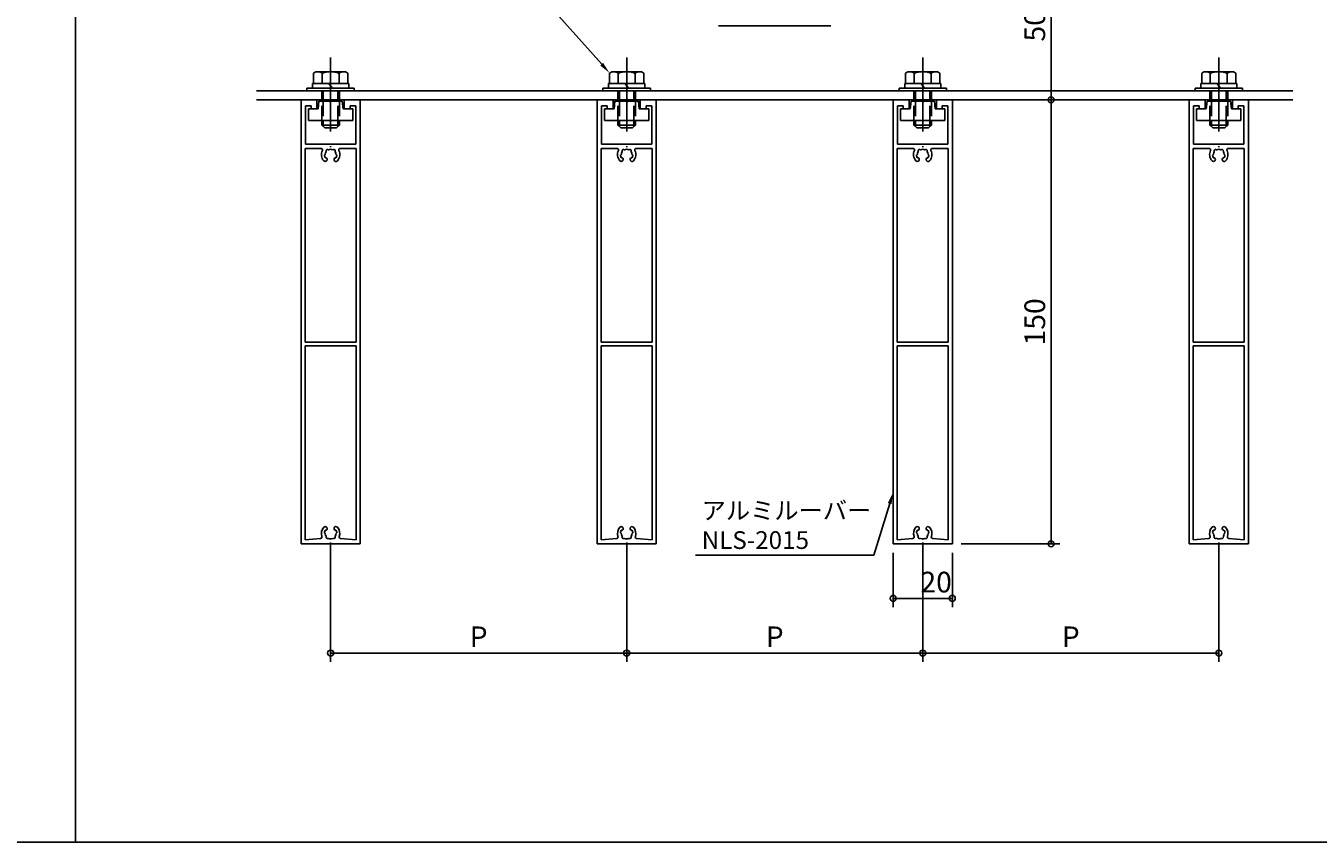
# Model space of a CAD drawing. Extents: x -1842 to -162, y -417 to 177.
# Drawn here: x -1019 to -582, y -417 to -141 of the extents above; entities that cross this region are included whole.
import ezdxf
from ezdxf import colors
from ezdxf.entities.mleader import LeaderData, LeaderLine
from ezdxf.math import Vec2, Vec3

# ---------------------------------------------------------------- set-up
doc = ezdxf.new("R2010")
doc.units = 0
doc.header["$LTSCALE"] = 20
doc.linetypes.add('CENTER', pattern=[2, 1.25, -0.25, 0.25, -0.25])
doc.linetypes.add('HIDDEN', pattern=[0.375, 0.25, -0.125])
doc.layers.get('0').update_dxf_attribs({"linetype": 'CONTINUOUS'})
doc.layers.get('Defpoints').update_dxf_attribs({"color": 180, "linetype": 'CONTINUOUS'})
for name, color, linetype in [('BOLT', 2, 'CONTINUOUS'), ('KANAGU', 1, 'CONTINUOUS'), ('PANEL', 4, 'CONTINUOUS'), ('STRINGER', 7, 'CONTINUOUS'), ('SUNPO', 3, 'CONTINUOUS')]:
    doc.layers.add(name, color=color, linetype=linetype)
doc.styles.add('NIKKO1', font='simplex.shx', dxfattribs={"width": 0.8, "bigfont": 'extfont2.shx'})
doc.dimstyles.new('NIKKO', dxfattribs={"dimtxt": 3.5, "dimasz": 1, "dimexe": 1.5, "dimexo": 1.5, "dimgap": 1, "dimtad": 3, "dimdec": 1, "dimzin": 9, "dimdsep": 46, "dimtxsty": 'NIKKO1', "dimblk": 'ORIGIN', "dimcen": 0, "dimclrd": 256, "dimclre": 256, "dimclrt": 256, "dimadec": 1, "dimazin": 2, "dimtfac": 0.4, "dimtdec": 1, "dimtix": 1, "dimtmove": 2, "dimatfit": 3, "dimldrblk": 'OPEN', "dimfxl": 1, "dimtolj": 2, "dimarcsym": 0})

# ---------------------------------------------------------------- blocks, each defined once
blk = doc.blocks.new('_ORIGIN')
at = {"color": 0, "linetype": 'ByBlock'}
blk.add_line((0, 0), (-1, 0), dxfattribs=at)
blk.add_circle((0, 0), 0.5, dxfattribs=at)
blk = doc.blocks.new('*D43')
at = {"layer": 'Defpoints', "color": 0, "linetype": 'Continuous', "transparency": 16777216}
for p in [(-687.63, -115.9), (-684.29, -165.9), (-672.43, -165.9)]:
    blk.add_point(p, dxfattribs=at)
at = {"layer": 'SUNPO', "linetype": 'Continuous', "lineweight": -2, "transparency": 16777216}
for p, q in [((-684.63, -115.9), (-669.43, -115.9)), ((-672.43, -117.9), (-672.43, -163.9)), ((-681.29, -165.9), (-669.43, -165.9))]:
    blk.add_line(p, q, dxfattribs=at)
at = {"layer": 'SUNPO', "linetype": 'Continuous', "lineweight": -2, "transparency": 16777216, "xscale": 2, "yscale": 2, "zscale": 2}
for p, rotation in [((-672.43, -115.9), 90), ((-672.43, -165.9), 270)]:
    blk.add_blockref('_ORIGIN', p, dxfattribs=dict(at, rotation=rotation))
at = {"layer": 'SUNPO', "linetype": 'Continuous', "transparency": 16777216, "insert": (-677.93, -140.9), "char_height": 7, "attachment_point": 5, "rotation": 90, "style": 'NIKKO1'}
blk.add_mtext('\\A2;50', dxfattribs=at)
blk = doc.blocks.new('_OPEN')
at = {"color": 0, "linetype": 'ByBlock'}
for p, q in [((-1, 0.166667), (0, 0)), ((0, 0), (-1, -0.166667)), ((0, 0), (-1, 0))]:
    blk.add_line(p, q, dxfattribs=at)
blk = doc.blocks.new('*D117')
at = {"layer": 'Defpoints', "color": 0, "linetype": 'Continuous', "transparency": 16777216}
for p in [(-725.78, -315.9), (-705.78, -315.9), (-705.78, -334.33)]:
    blk.add_point(p, dxfattribs=at)
at = {"layer": 'SUNPO', "linetype": 'Continuous', "lineweight": -2, "transparency": 16777216}
for p, q in [((-725.78, -318.9), (-725.78, -337.33)), ((-705.78, -318.9), (-705.78, -337.33)), ((-723.78, -334.33), (-707.78, -334.33))]:
    blk.add_line(p, q, dxfattribs=at)
at = {"layer": 'SUNPO', "linetype": 'Continuous', "lineweight": -2, "transparency": 16777216, "xscale": 2, "yscale": 2, "zscale": 2, "rotation": 180}
blk.add_blockref('_ORIGIN', (-725.78, -334.33), dxfattribs=at)
at = {"layer": 'SUNPO', "linetype": 'Continuous', "lineweight": -2, "transparency": 16777216, "xscale": 2, "yscale": 2, "zscale": 2}
blk.add_blockref('_ORIGIN', (-705.78, -334.33), dxfattribs=at)
at = {"layer": 'SUNPO', "linetype": 'Continuous', "transparency": 16777216, "insert": (-711.25, -328.83), "char_height": 7, "attachment_point": 5, "style": 'NIKKO1'}
blk.add_mtext('\\A2;20', dxfattribs=at)
blk = doc.blocks.new('*D114')
at = {"layer": 'Defpoints', "color": 0, "linetype": 'Continuous', "transparency": 16777216}
for p in [(-915.78, -312.4), (-815.78, -312.4), (-815.78, -352.81)]:
    blk.add_point(p, dxfattribs=at)
at = {"layer": 'SUNPO', "linetype": 'Continuous', "lineweight": -2, "transparency": 16777216}
for p, q in [((-915.78, -315.4), (-915.78, -355.81)), ((-815.78, -315.4), (-815.78, -355.81)), ((-913.78, -352.81), (-817.78, -352.81))]:
    blk.add_line(p, q, dxfattribs=at)
at = {"layer": 'SUNPO', "linetype": 'Continuous', "lineweight": -2, "transparency": 16777216, "xscale": 2, "yscale": 2, "zscale": 2, "rotation": 180}
blk.add_blockref('_ORIGIN', (-915.78, -352.81), dxfattribs=at)
at = {"layer": 'SUNPO', "linetype": 'Continuous', "lineweight": -2, "transparency": 16777216, "xscale": 2, "yscale": 2, "zscale": 2}
blk.add_blockref('_ORIGIN', (-815.78, -352.81), dxfattribs=at)
at = {"layer": 'SUNPO', "linetype": 'Continuous', "transparency": 16777216, "insert": (-865.78, -347.31), "char_height": 7, "attachment_point": 5, "style": 'NIKKO1'}
blk.add_mtext('\\A2;P', dxfattribs=at)
blk = doc.blocks.new('*D115')
at = {"layer": 'Defpoints', "color": 0, "linetype": 'Continuous', "transparency": 16777216}
for p in [(-815.78, -312.4), (-715.78, -312.4), (-715.78, -352.81)]:
    blk.add_point(p, dxfattribs=at)
at = {"layer": 'SUNPO', "linetype": 'Continuous', "lineweight": -2, "transparency": 16777216}
for p, q in [((-815.78, -315.4), (-815.78, -355.81)), ((-715.78, -315.4), (-715.78, -355.81)), ((-813.78, -352.81), (-717.78, -352.81))]:
    blk.add_line(p, q, dxfattribs=at)
at = {"layer": 'SUNPO', "linetype": 'Continuous', "lineweight": -2, "transparency": 16777216, "xscale": 2, "yscale": 2, "zscale": 2, "rotation": 180}
blk.add_blockref('_ORIGIN', (-815.78, -352.81), dxfattribs=at)
at = {"layer": 'SUNPO', "linetype": 'Continuous', "lineweight": -2, "transparency": 16777216, "xscale": 2, "yscale": 2, "zscale": 2}
blk.add_blockref('_ORIGIN', (-715.78, -352.81), dxfattribs=at)
at = {"layer": 'SUNPO', "linetype": 'Continuous', "transparency": 16777216, "insert": (-765.78, -347.31), "char_height": 7, "attachment_point": 5, "style": 'NIKKO1'}
blk.add_mtext('\\A2;P', dxfattribs=at)
blk = doc.blocks.new('*D116')
at = {"layer": 'Defpoints', "color": 0, "linetype": 'Continuous', "transparency": 16777216}
for p in [(-715.78, -312.4), (-615.78, -312.4), (-615.78, -352.81)]:
    blk.add_point(p, dxfattribs=at)
at = {"layer": 'SUNPO', "linetype": 'Continuous', "lineweight": -2, "transparency": 16777216}
for p, q in [((-715.78, -315.4), (-715.78, -355.81)), ((-615.78, -315.4), (-615.78, -355.81)), ((-713.78, -352.81), (-617.78, -352.81))]:
    blk.add_line(p, q, dxfattribs=at)
at = {"layer": 'SUNPO', "linetype": 'Continuous', "lineweight": -2, "transparency": 16777216, "xscale": 2, "yscale": 2, "zscale": 2, "rotation": 180}
blk.add_blockref('_ORIGIN', (-715.78, -352.81), dxfattribs=at)
at = {"layer": 'SUNPO', "linetype": 'Continuous', "lineweight": -2, "transparency": 16777216, "xscale": 2, "yscale": 2, "zscale": 2}
blk.add_blockref('_ORIGIN', (-615.78, -352.81), dxfattribs=at)
at = {"layer": 'SUNPO', "linetype": 'Continuous', "transparency": 16777216, "insert": (-665.78, -347.31), "char_height": 7, "attachment_point": 5, "style": 'NIKKO1'}
blk.add_mtext('\\A2;P', dxfattribs=at)
blk = doc.blocks.new('*D118')
at = {"layer": 'Defpoints', "color": 0, "linetype": 'Continuous', "transparency": 16777216}
for p in [(-672.43, -165.9), (-705.78, -315.9), (-672.43, -315.9)]:
    blk.add_point(p, dxfattribs=at)
at = {"layer": 'SUNPO', "linetype": 'Continuous', "lineweight": -2, "transparency": 16777216}
for p, q in [((-672.43, -167.9), (-672.43, -313.9)), ((-702.78, -315.9), (-669.43, -315.9))]:
    blk.add_line(p, q, dxfattribs=at)
at = {"layer": 'SUNPO', "linetype": 'Continuous', "lineweight": -2, "transparency": 16777216, "xscale": 2, "yscale": 2, "zscale": 2}
for p, rotation in [((-672.43, -165.9), 90), ((-672.43, -315.9), 270)]:
    blk.add_blockref('_ORIGIN', p, dxfattribs=dict(at, rotation=rotation))
at = {"layer": 'SUNPO', "linetype": 'Continuous', "transparency": 16777216, "insert": (-677.93, -240.9), "char_height": 7, "attachment_point": 5, "rotation": 90, "style": 'NIKKO1'}
blk.add_mtext('\\A2;150', dxfattribs=at)

msp = doc.modelspace()

# ---------------------------------------------------------------- linework, layer by layer
at = {"layer": 'BOLT', "linetype": 'CENTER'}
for p, q in [((-915.78, -151.55), (-915.78, -181.9)), ((-815.78, -151.55), (-815.78, -181.9)), ((-715.78, -151.55), (-715.78, -181.9)), ((-615.78, -151.55), (-615.78, -181.9))]:
    msp.add_line(p, q, dxfattribs=at)
at = {"layer": 'BOLT', "linetype": 'Continuous'}
for p, q in [((-921.56, -156.84), (-920.78, -156.4)), ((-921.56, -156.84), (-921.56, -160.4)), ((-920.78, -156.4), (-910.78, -156.4)), ((-918.67, -156.95), (-918.67, -160.4)), ((-912.9, -156.95), (-912.9, -160.4)), ((-910.01, -156.84), (-910.78, -156.4)), ((-910.01, -156.84), (-910.01, -160.4)), ((-821.56, -156.84), (-820.78, -156.4)), ((-821.56, -156.84), (-821.56, -160.4)), ((-820.78, -156.4), (-810.78, -156.4)), ((-818.67, -156.95), (-818.67, -160.4)), ((-812.9, -156.95), (-812.9, -160.4)), ((-810.01, -156.84), (-810.78, -156.4)), ((-810.01, -156.84), (-810.01, -160.4)), ((-721.56, -156.84), (-720.78, -156.4)), ((-721.56, -156.84), (-721.56, -160.4)), ((-720.78, -156.4), (-710.78, -156.4)), ((-718.67, -156.95), (-718.67, -160.4)), ((-712.9, -156.95), (-712.9, -160.4)), ((-710.01, -156.84), (-710.78, -156.4)), ((-710.01, -156.84), (-710.01, -160.4)), ((-621.56, -156.84), (-620.78, -156.4)), ((-621.56, -156.84), (-621.56, -160.4)), ((-620.78, -156.4), (-610.78, -156.4)), ((-618.67, -156.95), (-618.67, -160.4)), ((-612.9, -156.95), (-612.9, -160.4)), ((-610.01, -156.84), (-610.78, -156.4)), ((-610.01, -156.84), (-610.01, -160.4)), ((-921.88, -160.4), (-909.68, -160.4)), ((-921.88, -160.4), (-921.88, -161.9)), ((-921.56, -160.4), (-910.01, -160.4)), ((-916.41, -160.4), (-915.78, -161.15)), ((-915.78, -161.15), (-915.15, -161.9)), ((-909.68, -160.4), (-909.68, -161.9)), ((-821.88, -160.4), (-809.68, -160.4)), ((-821.88, -160.4), (-821.88, -161.9)), ((-821.56, -160.4), (-810.01, -160.4)), ((-816.41, -160.4), (-815.78, -161.15)), ((-815.78, -161.15), (-815.15, -161.9)), ((-809.68, -160.4), (-809.68, -161.9)), ((-721.88, -160.4), (-709.68, -160.4)), ((-721.88, -160.4), (-721.88, -161.9)), ((-721.56, -160.4), (-710.01, -160.4)), ((-716.41, -160.4), (-715.78, -161.15)), ((-715.78, -161.15), (-715.15, -161.9)), ((-709.68, -160.4), (-709.68, -161.9)), ((-621.88, -160.4), (-609.68, -160.4)), ((-621.88, -160.4), (-621.88, -161.9)), ((-621.56, -160.4), (-610.01, -160.4)), ((-616.41, -160.4), (-615.78, -161.15)), ((-615.78, -161.15), (-615.15, -161.9)), ((-609.68, -160.4), (-609.68, -161.9)), ((-923.78, -161.9), (-907.78, -161.9)), ((-923.78, -161.9), (-923.78, -162.9)), ((-923.78, -162.9), (-907.78, -162.9)), ((-921.88, -161.9), (-909.68, -161.9)), ((-918.78, -162.9), (-918.78, -166.4)), ((-918.24, -162.9), (-918.24, -166.4)), ((-913.33, -162.9), (-913.33, -166.4)), ((-912.78, -162.9), (-912.78, -166.4)), ((-907.78, -161.9), (-907.78, -162.9)), ((-823.78, -161.9), (-807.78, -161.9)), ((-823.78, -161.9), (-823.78, -162.9)), ((-823.78, -162.9), (-807.78, -162.9)), ((-821.88, -161.9), (-809.68, -161.9)), ((-818.78, -162.9), (-818.78, -166.4)), ((-818.24, -162.9), (-818.24, -166.4)), ((-813.33, -162.9), (-813.33, -166.4)), ((-812.78, -162.9), (-812.78, -166.4)), ((-807.78, -161.9), (-807.78, -162.9)), ((-723.78, -161.9), (-707.78, -161.9)), ((-723.78, -161.9), (-723.78, -162.9)), ((-723.78, -162.9), (-707.78, -162.9)), ((-721.88, -161.9), (-709.68, -161.9)), ((-718.78, -162.9), (-718.78, -166.4)), ((-718.24, -162.9), (-718.24, -166.4)), ((-713.33, -162.9), (-713.33, -166.4)), ((-712.78, -162.9), (-712.78, -166.4)), ((-707.78, -161.9), (-707.78, -162.9)), ((-623.78, -161.9), (-607.78, -161.9)), ((-623.78, -161.9), (-623.78, -162.9)), ((-623.78, -162.9), (-607.78, -162.9)), ((-621.88, -161.9), (-609.68, -161.9)), ((-618.78, -162.9), (-618.78, -166.4)), ((-618.24, -162.9), (-618.24, -166.4)), ((-613.33, -162.9), (-613.33, -166.4)), ((-612.78, -162.9), (-612.78, -166.4)), ((-607.78, -161.9), (-607.78, -162.9)), ((-923.28, -168.9), (-923.28, -172.9)), ((-920.03, -168.9), (-923.28, -168.9)), ((-920.03, -168.9), (-919.73, -166.4)), ((-916.08, -166.4), (-919.73, -166.4)), ((-915.78, -166.7), (-916.08, -166.4)), ((-915.78, -166.7), (-915.48, -166.4)), ((-915.48, -166.4), (-911.83, -166.4)), ((-911.83, -166.4), (-911.53, -168.9)), ((-911.53, -168.9), (-908.28, -168.9)), ((-908.28, -168.9), (-908.28, -172.9)), ((-823.28, -168.9), (-823.28, -172.9)), ((-820.03, -168.9), (-823.28, -168.9)), ((-820.03, -168.9), (-819.73, -166.4)), ((-816.08, -166.4), (-819.73, -166.4)), ((-815.78, -166.7), (-816.08, -166.4)), ((-815.78, -166.7), (-815.48, -166.4)), ((-815.48, -166.4), (-811.83, -166.4)), ((-811.83, -166.4), (-811.53, -168.9)), ((-811.53, -168.9), (-808.28, -168.9)), ((-808.28, -168.9), (-808.28, -172.9)), ((-723.28, -168.9), (-723.28, -172.9)), ((-720.03, -168.9), (-723.28, -168.9)), ((-720.03, -168.9), (-719.73, -166.4)), ((-716.08, -166.4), (-719.73, -166.4)), ((-715.78, -166.7), (-716.08, -166.4)), ((-715.78, -166.7), (-715.48, -166.4)), ((-715.48, -166.4), (-711.83, -166.4)), ((-711.83, -166.4), (-711.53, -168.9)), ((-711.53, -168.9), (-708.28, -168.9)), ((-708.28, -168.9), (-708.28, -172.9)), ((-623.28, -168.9), (-623.28, -172.9)), ((-620.03, -168.9), (-623.28, -168.9)), ((-620.03, -168.9), (-619.73, -166.4)), ((-616.08, -166.4), (-619.73, -166.4)), ((-615.78, -166.7), (-616.08, -166.4)), ((-615.78, -166.7), (-615.48, -166.4)), ((-615.48, -166.4), (-611.83, -166.4)), ((-611.83, -166.4), (-611.53, -168.9)), ((-611.53, -168.9), (-608.28, -168.9)), ((-608.28, -168.9), (-608.28, -172.9)), ((-908.28, -172.9), (-923.28, -172.9)), ((-918.78, -172.9), (-918.78, -174.4)), ((-918.78, -174.4), (-912.78, -174.4)), ((-918.78, -174.4), (-917.78, -175.4)), ((-918.24, -172.9), (-918.24, -174.94)), ((-912.78, -174.4), (-913.78, -175.4)), ((-913.33, -172.9), (-913.33, -174.94)), ((-912.78, -172.9), (-912.78, -174.4)), ((-808.28, -172.9), (-823.28, -172.9)), ((-818.78, -172.9), (-818.78, -174.4)), ((-818.78, -174.4), (-812.78, -174.4)), ((-818.78, -174.4), (-817.78, -175.4)), ((-818.24, -172.9), (-818.24, -174.94)), ((-812.78, -174.4), (-813.78, -175.4)), ((-813.33, -172.9), (-813.33, -174.94)), ((-812.78, -172.9), (-812.78, -174.4)), ((-708.28, -172.9), (-723.28, -172.9)), ((-718.78, -172.9), (-718.78, -174.4)), ((-718.78, -174.4), (-712.78, -174.4)), ((-718.78, -174.4), (-717.78, -175.4)), ((-718.24, -172.9), (-718.24, -174.94)), ((-712.78, -174.4), (-713.78, -175.4)), ((-713.33, -172.9), (-713.33, -174.94)), ((-712.78, -172.9), (-712.78, -174.4)), ((-608.28, -172.9), (-623.28, -172.9)), ((-618.78, -172.9), (-618.78, -174.4)), ((-618.78, -174.4), (-612.78, -174.4)), ((-618.78, -174.4), (-617.78, -175.4)), ((-618.24, -172.9), (-618.24, -174.94)), ((-612.78, -174.4), (-613.78, -175.4)), ((-613.33, -172.9), (-613.33, -174.94)), ((-612.78, -172.9), (-612.78, -174.4)), ((-917.78, -175.4), (-913.78, -175.4)), ((-817.78, -175.4), (-813.78, -175.4)), ((-717.78, -175.4), (-713.78, -175.4)), ((-617.78, -175.4), (-613.78, -175.4))]:
    msp.add_line(p, q, dxfattribs=at)
at = {"layer": 'BOLT', "linetype": 'HIDDEN'}
for p, q in [((-918.78, -172.9), (-918.78, -166.4)), ((-918.24, -166.4), (-918.24, -172.9)), ((-913.33, -172.9), (-913.33, -166.4)), ((-912.78, -166.4), (-912.78, -172.9)), ((-818.78, -172.9), (-818.78, -166.4)), ((-818.24, -166.4), (-818.24, -172.9)), ((-813.33, -172.9), (-813.33, -166.4)), ((-812.78, -166.4), (-812.78, -172.9)), ((-718.78, -172.9), (-718.78, -166.4)), ((-718.24, -166.4), (-718.24, -172.9)), ((-713.33, -172.9), (-713.33, -166.4)), ((-712.78, -166.4), (-712.78, -172.9)), ((-618.78, -172.9), (-618.78, -166.4)), ((-618.24, -166.4), (-618.24, -172.9)), ((-613.33, -172.9), (-613.33, -166.4)), ((-612.78, -166.4), (-612.78, -172.9))]:
    msp.add_line(p, q, dxfattribs=at)
at = {"layer": 'BOLT', "linetype": 'Continuous'}
for centre, radius, start, end in [((-920.11, -158.56), 2.16, 48.1735, 90), ((-915.78, -164.23), 7.83, 68.3664, 111.6336), ((-911.45, -158.56), 2.16, 90, 131.8265), ((-820.11, -158.56), 2.16, 48.1735, 90), ((-815.78, -164.23), 7.83, 68.3664, 111.6336), ((-811.45, -158.56), 2.16, 90, 131.8265), ((-720.11, -158.56), 2.16, 48.1735, 90), ((-715.78, -164.23), 7.83, 68.3664, 111.6336), ((-711.45, -158.56), 2.16, 90, 131.8265), ((-620.11, -158.56), 2.16, 48.1735, 90), ((-615.78, -164.23), 7.83, 68.3664, 111.6336), ((-611.45, -158.56), 2.16, 90, 131.8265)]:
    msp.add_arc(centre, radius, start, end, dxfattribs=at)
at = {"layer": 'Defpoints', "linetype": 'Continuous'}
for points in [[(-1841.92, -416.69), (-1001.92, -416.69), (-1001.92, 177.31), (-1841.92, 177.31)], [(-1001.92, -416.69), (-161.92, -416.69), (-161.92, 177.31), (-1001.92, 177.31)]]:
    msp.add_lwpolyline(points, close=True, dxfattribs=at)
at = {"layer": 'KANAGU', "linetype": 'Continuous'}
msp.add_line((-784.78, -140.9), (-746.78, -140.9), dxfattribs=at)
at = {"layer": 'PANEL', "linetype": 'Continuous'}
for p, q in [((-925.78, -165.9), (-925.78, -315.9)), ((-920.38, -165.9), (-925.78, -165.9)), ((-924.28, -167.9), (-924.28, -180.9)), ((-922.38, -167.9), (-924.28, -167.9)), ((-922.38, -167.9), (-922.38, -168.9)), ((-920.38, -168.9), (-922.38, -168.9)), ((-920.38, -165.9), (-920.38, -168.9)), ((-911.18, -165.9), (-911.18, -168.9)), ((-905.78, -165.9), (-911.18, -165.9)), ((-909.18, -168.9), (-911.18, -168.9)), ((-907.28, -167.9), (-909.18, -167.9)), ((-909.18, -167.9), (-909.18, -168.9)), ((-907.28, -167.9), (-907.28, -180.9)), ((-905.78, -165.9), (-905.78, -315.9)), ((-825.78, -165.9), (-825.78, -315.9)), ((-820.38, -165.9), (-825.78, -165.9)), ((-824.28, -167.9), (-824.28, -180.9)), ((-822.38, -167.9), (-824.28, -167.9)), ((-822.38, -167.9), (-822.38, -168.9)), ((-820.38, -168.9), (-822.38, -168.9)), ((-820.38, -165.9), (-820.38, -168.9)), ((-811.18, -165.9), (-811.18, -168.9)), ((-805.78, -165.9), (-811.18, -165.9)), ((-809.18, -168.9), (-811.18, -168.9)), ((-807.28, -167.9), (-809.18, -167.9)), ((-809.18, -167.9), (-809.18, -168.9)), ((-807.28, -167.9), (-807.28, -180.9)), ((-805.78, -165.9), (-805.78, -315.9)), ((-725.78, -165.9), (-725.78, -315.9)), ((-720.38, -165.9), (-725.78, -165.9)), ((-724.28, -167.9), (-724.28, -180.9)), ((-722.38, -167.9), (-724.28, -167.9)), ((-722.38, -167.9), (-722.38, -168.9)), ((-720.38, -168.9), (-722.38, -168.9)), ((-720.38, -165.9), (-720.38, -168.9)), ((-711.18, -165.9), (-711.18, -168.9)), ((-705.78, -165.9), (-711.18, -165.9)), ((-709.18, -168.9), (-711.18, -168.9)), ((-707.28, -167.9), (-709.18, -167.9)), ((-709.18, -167.9), (-709.18, -168.9)), ((-707.28, -167.9), (-707.28, -180.9)), ((-705.78, -165.9), (-705.78, -315.9)), ((-625.78, -165.9), (-625.78, -315.9)), ((-620.38, -165.9), (-625.78, -165.9)), ((-624.28, -167.9), (-624.28, -180.9)), ((-622.38, -167.9), (-624.28, -167.9)), ((-622.38, -167.9), (-622.38, -168.9)), ((-620.38, -168.9), (-622.38, -168.9)), ((-620.38, -165.9), (-620.38, -168.9)), ((-611.18, -165.9), (-611.18, -168.9)), ((-605.78, -165.9), (-611.18, -165.9)), ((-609.18, -168.9), (-611.18, -168.9)), ((-607.28, -167.9), (-609.18, -167.9)), ((-609.18, -167.9), (-609.18, -168.9)), ((-607.28, -167.9), (-607.28, -180.9)), ((-605.78, -165.9), (-605.78, -315.9)), ((-919.01, -182.3), (-924.38, -182.3)), ((-924.38, -182.3), (-924.38, -247.75)), ((-907.28, -180.9), (-924.28, -180.9)), ((-912.56, -182.3), (-907.18, -182.3)), ((-907.18, -182.3), (-907.18, -247.75)), ((-819.01, -182.3), (-824.38, -182.3)), ((-824.38, -182.3), (-824.38, -247.75)), ((-807.28, -180.9), (-824.28, -180.9)), ((-812.56, -182.3), (-807.18, -182.3)), ((-807.18, -182.3), (-807.18, -247.75)), ((-719.01, -182.3), (-724.38, -182.3)), ((-724.38, -182.3), (-724.38, -247.75)), ((-707.28, -180.9), (-724.28, -180.9)), ((-712.56, -182.3), (-707.18, -182.3)), ((-707.18, -182.3), (-707.18, -247.75)), ((-619.01, -182.3), (-624.38, -182.3)), ((-624.38, -182.3), (-624.38, -247.75)), ((-607.28, -180.9), (-624.28, -180.9)), ((-612.56, -182.3), (-607.18, -182.3)), ((-607.18, -182.3), (-607.18, -247.75)), ((-907.18, -247.75), (-924.38, -247.75)), ((-807.18, -247.75), (-824.38, -247.75)), ((-707.18, -247.75), (-724.38, -247.75)), ((-607.18, -247.75), (-624.38, -247.75)), ((-907.18, -249.05), (-924.38, -249.05)), ((-924.38, -249.05), (-924.38, -314.5)), ((-907.18, -249.05), (-907.18, -314.5)), ((-807.18, -249.05), (-824.38, -249.05)), ((-824.38, -249.05), (-824.38, -314.5)), ((-807.18, -249.05), (-807.18, -314.5)), ((-707.18, -249.05), (-724.38, -249.05)), ((-724.38, -249.05), (-724.38, -314.5)), ((-707.18, -249.05), (-707.18, -314.5)), ((-607.18, -249.05), (-624.38, -249.05)), ((-624.38, -249.05), (-624.38, -314.5)), ((-607.18, -249.05), (-607.18, -314.5)), ((-924.38, -314.5), (-919.15, -314.06)), ((-907.18, -314.5), (-912.42, -314.06)), ((-824.38, -314.5), (-819.15, -314.06)), ((-807.18, -314.5), (-812.42, -314.06)), ((-724.38, -314.5), (-719.15, -314.06)), ((-707.18, -314.5), (-712.42, -314.06)), ((-624.38, -314.5), (-619.15, -314.06)), ((-607.18, -314.5), (-612.42, -314.06)), ((-905.78, -315.9), (-925.78, -315.9)), ((-805.78, -315.9), (-825.78, -315.9)), ((-705.78, -315.9), (-725.78, -315.9)), ((-605.78, -315.9), (-625.78, -315.9))]:
    msp.add_line(p, q, dxfattribs=at)
for centre, radius, start, end in [((-919.01, -182.8), 0.5, 333.6122, 90), ((-915.78, -184.4), 3.1, 153.6122, 222.7186), ((-917.15, -183.08), 0.2, 136.0397, 209.2132), ((-917.59, -183.32), 0.3, 329.2132, 29.2132), ((-915.78, -184.4), 2.1, 125.9603, 136.0397), ((-916.9, -182.86), 0.2, 52.7868, 125.9603), ((-916.6, -182.46), 0.3, 232.7868, 292.7868), ((-915.78, -184.4), 1.8, 90, 112.7868), ((-915.78, -184.4), 1.8, 67.2132, 90), ((-914.97, -182.46), 0.3, 247.2132, 307.2132), ((-914.67, -182.86), 0.2, 54.0397, 127.2132), ((-915.78, -184.4), 2.1, 43.9603, 54.0397), ((-913.98, -183.32), 0.3, 150.7868, 210.7868), ((-914.42, -183.08), 0.2, 330.7868, 43.9603), ((-915.78, -184.4), 3.1, 317.2814, 26.3878), ((-912.56, -182.8), 0.5, 90, 206.3878), ((-819.01, -182.8), 0.5, 333.6122, 90), ((-815.78, -184.4), 3.1, 153.6122, 222.7186), ((-817.15, -183.08), 0.2, 136.0397, 209.2132), ((-817.59, -183.32), 0.3, 329.2132, 29.2132), ((-815.78, -184.4), 2.1, 125.9603, 136.0397), ((-816.9, -182.86), 0.2, 52.7868, 125.9603), ((-816.6, -182.46), 0.3, 232.7868, 292.7868), ((-815.78, -184.4), 1.8, 90, 112.7868), ((-815.78, -184.4), 1.8, 67.2132, 90), ((-814.97, -182.46), 0.3, 247.2132, 307.2132), ((-814.67, -182.86), 0.2, 54.0397, 127.2132), ((-815.78, -184.4), 2.1, 43.9603, 54.0397), ((-813.98, -183.32), 0.3, 150.7868, 210.7868), ((-814.42, -183.08), 0.2, 330.7868, 43.9603), ((-815.78, -184.4), 3.1, 317.2814, 26.3878), ((-812.56, -182.8), 0.5, 90, 206.3878), ((-719.01, -182.8), 0.5, 333.6122, 90), ((-715.78, -184.4), 3.1, 153.6122, 222.7186), ((-717.15, -183.08), 0.2, 136.0397, 209.2132), ((-717.59, -183.32), 0.3, 329.2132, 29.2132), ((-715.78, -184.4), 2.1, 125.9603, 136.0397), ((-716.9, -182.86), 0.2, 52.7868, 125.9603), ((-716.6, -182.46), 0.3, 232.7868, 292.7868), ((-715.78, -184.4), 1.8, 90, 112.7868), ((-715.78, -184.4), 1.8, 67.2132, 90), ((-714.97, -182.46), 0.3, 247.2132, 307.2132), ((-714.67, -182.86), 0.2, 54.0397, 127.2132), ((-715.78, -184.4), 2.1, 43.9603, 54.0397), ((-713.98, -183.32), 0.3, 150.7868, 210.7868), ((-714.42, -183.08), 0.2, 330.7868, 43.9603), ((-715.78, -184.4), 3.1, 317.2814, 26.3878), ((-712.56, -182.8), 0.5, 90, 206.3878), ((-619.01, -182.8), 0.5, 333.6122, 90), ((-615.78, -184.4), 3.1, 153.6122, 222.7186), ((-617.15, -183.08), 0.2, 136.0397, 209.2132), ((-617.59, -183.32), 0.3, 329.2132, 29.2132), ((-615.78, -184.4), 2.1, 125.9603, 136.0397), ((-616.9, -182.86), 0.2, 52.7868, 125.9603), ((-616.6, -182.46), 0.3, 232.7868, 292.7868), ((-615.78, -184.4), 1.8, 90, 112.7868), ((-615.78, -184.4), 1.8, 67.2132, 90), ((-614.97, -182.46), 0.3, 247.2132, 307.2132), ((-614.67, -182.86), 0.2, 54.0397, 127.2132), ((-615.78, -184.4), 2.1, 43.9603, 54.0397), ((-613.98, -183.32), 0.3, 150.7868, 210.7868), ((-614.42, -183.08), 0.2, 330.7868, 43.9603), ((-615.78, -184.4), 3.1, 317.2814, 26.3878), ((-612.56, -182.8), 0.5, 90, 206.3878), ((-917.58, -186.06), 0.65, 222.7186, 42.7186), ((-917.67, -184.66), 0.2, 114.7868, 187.9603), ((-915.78, -184.4), 2.1, 187.9603, 208.0397), ((-917.88, -184.21), 0.3, 294.7868, 354.7868), ((-917.46, -185.29), 0.2, 208.0397, 281.2132), ((-915.78, -184.4), 1.8, 149.2132, 174.7868), ((-917.36, -185.78), 0.3, 41.2132, 101.2132), ((-915.78, -184.4), 1.8, 221.2132, 222.7186), ((-913.98, -186.06), 0.65, 137.2814, 317.2814), ((-915.78, -184.4), 1.8, 317.2814, 318.7868), ((-914.2, -185.78), 0.3, 78.7868, 138.7868), ((-915.78, -184.4), 1.8, 5.2132, 30.7868), ((-914.11, -185.29), 0.2, 258.7868, 331.9603), ((-913.69, -184.21), 0.3, 185.2132, 245.2132), ((-915.78, -184.4), 2.1, 331.9603, 352.0397), ((-913.9, -184.66), 0.2, 352.0397, 65.2132), ((-817.58, -186.06), 0.65, 222.7186, 42.7186), ((-817.67, -184.66), 0.2, 114.7868, 187.9603), ((-815.78, -184.4), 2.1, 187.9603, 208.0397), ((-817.88, -184.21), 0.3, 294.7868, 354.7868), ((-817.46, -185.29), 0.2, 208.0397, 281.2132), ((-815.78, -184.4), 1.8, 149.2132, 174.7868), ((-817.36, -185.78), 0.3, 41.2132, 101.2132), ((-815.78, -184.4), 1.8, 221.2132, 222.7186), ((-813.98, -186.06), 0.65, 137.2814, 317.2814), ((-815.78, -184.4), 1.8, 317.2814, 318.7868), ((-814.2, -185.78), 0.3, 78.7868, 138.7868), ((-815.78, -184.4), 1.8, 5.2132, 30.7868), ((-814.11, -185.29), 0.2, 258.7868, 331.9603), ((-813.69, -184.21), 0.3, 185.2132, 245.2132), ((-815.78, -184.4), 2.1, 331.9603, 352.0397), ((-813.9, -184.66), 0.2, 352.0397, 65.2132), ((-717.58, -186.06), 0.65, 222.7186, 42.7186), ((-717.67, -184.66), 0.2, 114.7868, 187.9603), ((-715.78, -184.4), 2.1, 187.9603, 208.0397), ((-717.88, -184.21), 0.3, 294.7868, 354.7868), ((-717.46, -185.29), 0.2, 208.0397, 281.2132), ((-715.78, -184.4), 1.8, 149.2132, 174.7868), ((-717.36, -185.78), 0.3, 41.2132, 101.2132), ((-715.78, -184.4), 1.8, 221.2132, 222.7186), ((-713.98, -186.06), 0.65, 137.2814, 317.2814), ((-715.78, -184.4), 1.8, 317.2814, 318.7868), ((-714.2, -185.78), 0.3, 78.7868, 138.7868), ((-715.78, -184.4), 1.8, 5.2132, 30.7868), ((-714.11, -185.29), 0.2, 258.7868, 331.9603), ((-713.69, -184.21), 0.3, 185.2132, 245.2132), ((-715.78, -184.4), 2.1, 331.9603, 352.0397), ((-713.9, -184.66), 0.2, 352.0397, 65.2132), ((-617.58, -186.06), 0.65, 222.7186, 42.7186), ((-617.67, -184.66), 0.2, 114.7868, 187.9603), ((-615.78, -184.4), 2.1, 187.9603, 208.0397), ((-617.88, -184.21), 0.3, 294.7868, 354.7868), ((-617.46, -185.29), 0.2, 208.0397, 281.2132), ((-615.78, -184.4), 1.8, 149.2132, 174.7868), ((-617.36, -185.78), 0.3, 41.2132, 101.2132), ((-615.78, -184.4), 1.8, 221.2132, 222.7186), ((-613.98, -186.06), 0.65, 137.2814, 317.2814), ((-615.78, -184.4), 1.8, 317.2814, 318.7868), ((-614.2, -185.78), 0.3, 78.7868, 138.7868), ((-615.78, -184.4), 1.8, 5.2132, 30.7868), ((-614.11, -185.29), 0.2, 258.7868, 331.9603), ((-613.69, -184.21), 0.3, 185.2132, 245.2132), ((-615.78, -184.4), 2.1, 331.9603, 352.0397), ((-613.9, -184.66), 0.2, 352.0397, 65.2132), ((-919.19, -313.56), 0.5, 274.8077, 18.8227), ((-915.78, -312.4), 3.1, 137.2814, 198.8227), ((-917.58, -310.73), 0.65, 317.2814, 137.2814), ((-917.67, -312.13), 0.2, 172.0397, 245.2132), ((-915.78, -312.4), 2.1, 151.9603, 172.0397), ((-917.88, -312.59), 0.3, 5.2132, 65.2132), ((-917.46, -311.5), 0.2, 78.7868, 151.9603), ((-915.78, -312.4), 1.8, 185.2132, 210.7868), ((-917.36, -311.01), 0.3, 258.7868, 318.7868), ((-917.15, -313.72), 0.2, 150.7868, 223.9603), ((-917.59, -313.47), 0.3, 330.7868, 30.7868), ((-915.78, -312.4), 2.1, 223.9603, 234.0397), ((-915.78, -312.4), 1.8, 137.2814, 138.7868), ((-916.9, -313.93), 0.2, 234.0397, 307.2132), ((-916.6, -314.33), 0.3, 67.2132, 127.2132), ((-915.78, -312.4), 1.8, 247.2132, 270), ((-915.78, -312.4), 1.8, 270, 292.7868), ((-914.97, -314.33), 0.3, 52.7868, 112.7868), ((-914.67, -313.93), 0.2, 232.7868, 305.9603), ((-913.98, -310.73), 0.65, 42.7186, 222.7186), ((-915.78, -312.4), 2.1, 305.9603, 316.0397), ((-915.78, -312.4), 1.8, 41.2132, 42.7186), ((-914.2, -311.01), 0.3, 221.2132, 281.2132), ((-913.98, -313.47), 0.3, 149.2132, 209.2132), ((-914.42, -313.72), 0.2, 316.0397, 29.2132), ((-915.78, -312.4), 1.8, 329.2132, 354.7868), ((-914.11, -311.5), 0.2, 28.0397, 101.2132), ((-913.69, -312.59), 0.3, 114.7868, 174.7868), ((-915.78, -312.4), 2.1, 7.9603, 28.0397), ((-913.9, -312.13), 0.2, 294.7868, 7.9603), ((-915.78, -312.4), 3.1, 341.1773, 42.7186), ((-912.38, -313.56), 0.5, 161.1773, 265.1923), ((-819.19, -313.56), 0.5, 274.8077, 18.8227), ((-815.78, -312.4), 3.1, 137.2814, 198.8227), ((-817.58, -310.73), 0.65, 317.2814, 137.2814), ((-817.67, -312.13), 0.2, 172.0397, 245.2132), ((-815.78, -312.4), 2.1, 151.9603, 172.0397), ((-817.88, -312.59), 0.3, 5.2132, 65.2132), ((-817.46, -311.5), 0.2, 78.7868, 151.9603), ((-815.78, -312.4), 1.8, 185.2132, 210.7868), ((-817.36, -311.01), 0.3, 258.7868, 318.7868), ((-817.15, -313.72), 0.2, 150.7868, 223.9603), ((-817.59, -313.47), 0.3, 330.7868, 30.7868), ((-815.78, -312.4), 2.1, 223.9603, 234.0397), ((-815.78, -312.4), 1.8, 137.2814, 138.7868), ((-816.9, -313.93), 0.2, 234.0397, 307.2132), ((-816.6, -314.33), 0.3, 67.2132, 127.2132), ((-815.78, -312.4), 1.8, 247.2132, 270), ((-815.78, -312.4), 1.8, 270, 292.7868), ((-814.97, -314.33), 0.3, 52.7868, 112.7868), ((-814.67, -313.93), 0.2, 232.7868, 305.9603), ((-813.98, -310.73), 0.65, 42.7186, 222.7186), ((-815.78, -312.4), 2.1, 305.9603, 316.0397), ((-815.78, -312.4), 1.8, 41.2132, 42.7186), ((-814.2, -311.01), 0.3, 221.2132, 281.2132), ((-813.98, -313.47), 0.3, 149.2132, 209.2132), ((-814.42, -313.72), 0.2, 316.0397, 29.2132), ((-815.78, -312.4), 1.8, 329.2132, 354.7868), ((-814.11, -311.5), 0.2, 28.0397, 101.2132), ((-813.69, -312.59), 0.3, 114.7868, 174.7868), ((-815.78, -312.4), 2.1, 7.9603, 28.0397), ((-813.9, -312.13), 0.2, 294.7868, 7.9603), ((-815.78, -312.4), 3.1, 341.1773, 42.7186), ((-812.38, -313.56), 0.5, 161.1773, 265.1923), ((-719.19, -313.56), 0.5, 274.8077, 18.8227), ((-715.78, -312.4), 3.1, 137.2814, 198.8227), ((-717.58, -310.73), 0.65, 317.2814, 137.2814), ((-717.67, -312.13), 0.2, 172.0397, 245.2132), ((-715.78, -312.4), 2.1, 151.9603, 172.0397), ((-717.88, -312.59), 0.3, 5.2132, 65.2132), ((-717.46, -311.5), 0.2, 78.7868, 151.9603), ((-715.78, -312.4), 1.8, 185.2132, 210.7868), ((-717.36, -311.01), 0.3, 258.7868, 318.7868), ((-717.15, -313.72), 0.2, 150.7868, 223.9603), ((-717.59, -313.47), 0.3, 330.7868, 30.7868), ((-715.78, -312.4), 2.1, 223.9603, 234.0397), ((-715.78, -312.4), 1.8, 137.2814, 138.7868), ((-716.9, -313.93), 0.2, 234.0397, 307.2132), ((-716.6, -314.33), 0.3, 67.2132, 127.2132), ((-715.78, -312.4), 1.8, 247.2132, 270), ((-715.78, -312.4), 1.8, 270, 292.7868), ((-714.97, -314.33), 0.3, 52.7868, 112.7868), ((-714.67, -313.93), 0.2, 232.7868, 305.9603), ((-713.98, -310.73), 0.65, 42.7186, 222.7186), ((-715.78, -312.4), 2.1, 305.9603, 316.0397), ((-715.78, -312.4), 1.8, 41.2132, 42.7186), ((-714.2, -311.01), 0.3, 221.2132, 281.2132), ((-713.98, -313.47), 0.3, 149.2132, 209.2132), ((-714.42, -313.72), 0.2, 316.0397, 29.2132), ((-715.78, -312.4), 1.8, 329.2132, 354.7868), ((-714.11, -311.5), 0.2, 28.0397, 101.2132), ((-713.69, -312.59), 0.3, 114.7868, 174.7868), ((-715.78, -312.4), 2.1, 7.9603, 28.0397), ((-713.9, -312.13), 0.2, 294.7868, 7.9603), ((-715.78, -312.4), 3.1, 341.1773, 42.7186), ((-712.38, -313.56), 0.5, 161.1773, 265.1923), ((-619.19, -313.56), 0.5, 274.8077, 18.8227), ((-615.78, -312.4), 3.1, 137.2814, 198.8227), ((-617.58, -310.73), 0.65, 317.2814, 137.2814), ((-617.67, -312.13), 0.2, 172.0397, 245.2132), ((-615.78, -312.4), 2.1, 151.9603, 172.0397), ((-617.88, -312.59), 0.3, 5.2132, 65.2132), ((-617.46, -311.5), 0.2, 78.7868, 151.9603), ((-615.78, -312.4), 1.8, 185.2132, 210.7868), ((-617.36, -311.01), 0.3, 258.7868, 318.7868), ((-617.15, -313.72), 0.2, 150.7868, 223.9603), ((-617.59, -313.47), 0.3, 330.7868, 30.7868), ((-615.78, -312.4), 2.1, 223.9603, 234.0397), ((-615.78, -312.4), 1.8, 137.2814, 138.7868), ((-616.9, -313.93), 0.2, 234.0397, 307.2132), ((-616.6, -314.33), 0.3, 67.2132, 127.2132), ((-615.78, -312.4), 1.8, 247.2132, 270), ((-615.78, -312.4), 1.8, 270, 292.7868), ((-614.97, -314.33), 0.3, 52.7868, 112.7868), ((-614.67, -313.93), 0.2, 232.7868, 305.9603), ((-613.98, -310.73), 0.65, 42.7186, 222.7186), ((-615.78, -312.4), 2.1, 305.9603, 316.0397), ((-615.78, -312.4), 1.8, 41.2132, 42.7186), ((-614.2, -311.01), 0.3, 221.2132, 281.2132), ((-613.98, -313.47), 0.3, 149.2132, 209.2132), ((-614.42, -313.72), 0.2, 316.0397, 29.2132), ((-615.78, -312.4), 1.8, 329.2132, 354.7868), ((-614.11, -311.5), 0.2, 28.0397, 101.2132), ((-613.69, -312.59), 0.3, 114.7868, 174.7868), ((-615.78, -312.4), 2.1, 7.9603, 28.0397), ((-613.9, -312.13), 0.2, 294.7868, 7.9603), ((-615.78, -312.4), 3.1, 341.1773, 42.7186), ((-612.38, -313.56), 0.5, 161.1773, 265.1923)]:
    msp.add_arc(centre, radius, start, end, dxfattribs=at)
at = {"layer": 'STRINGER', "linetype": 'Continuous'}
for p, q in [((-940.78, -162.9), (-590.78, -162.9)), ((-940.78, -165.9), (-590.78, -165.9))]:
    msp.add_line(p, q, dxfattribs=at)

# ---------------------------------------------------------------- dimensions: what is measured, and where the dimension line sits
at = {"layer": 'SUNPO', "linetype": 'Continuous'}
for base, p1, p2, picture, middle in [((-672.43, -165.9), (-687.63, -115.9), (-684.29, -165.9), '*D43', (-677.93, -140.9)), ((-672.43, -315.9), (-672.43, -165.9), (-705.78, -315.9), '*D118', (-677.93, -240.9))]:
    dim = msp.add_linear_dim(base=base, p1=p1, p2=p2, angle=90, dimstyle='NIKKO', dxfattribs=at)
    dim.commit()
    dim.dimension.update_dxf_attribs({"geometry": picture, "text_midpoint": middle})
for base, p1, p2, picture, middle in [((-815.78, -352.81), (-915.78, -312.4), (-815.78, -312.4), '*D114', (-865.78, -347.31)), ((-715.78, -352.81), (-815.78, -312.4), (-715.78, -312.4), '*D115', (-765.78, -347.31)), ((-615.78, -352.81), (-715.78, -312.4), (-615.78, -312.4), '*D116', (-665.78, -347.31))]:
    dim = msp.add_linear_dim(base=base, p1=p1, p2=p2, text='P', dimstyle='NIKKO', dxfattribs=at)
    dim.commit()
    dim.dimension.update_dxf_attribs({"geometry": picture, "text_midpoint": middle})
dim = msp.add_linear_dim(base=(-705.78, -334.33), p1=(-725.78, -315.9), p2=(-705.78, -315.9), dimstyle='NIKKO', dxfattribs=at)
dim.commit()
dim.dimension.update_dxf_attribs({"geometry": '*D117', "text_midpoint": (-711.25, -328.83), "dimtype": 160})

# ---------------------------------------------------------------- leaders
ml = msp.add_multileader_mtext('Standard', dxfattribs=at)
ml.set_content('{\\fMS PGothic|b0|i0|c128|p50;パネル取付金具\\PBTP-09A}', color=256, style='STANDARD')
ml.set_leader_properties()
ml.build(insert=Vec2(0, 0))
ml.multileader.update_dxf_attribs({"text_left_attachment_type": 5, "text_right_attachment_type": 5, "dogleg_length": 0.36, "scale": 2})
ctx = ml.context
ctx.base_point, ctx.scale, ctx.char_height, ctx.plane_origin = Vec3(-931.72, -104.94), 2, 6, Vec3(-581.8, -14.4)
ctx.left_attachment, ctx.right_attachment = 5, 5
notes = []
notes.append((ctx, [(1, (1, 1, 0), (-867.84, -104.94), (-1, 0), 0.36, [(0, [(-821.56, -156.84)], 0, [])])]))
ctx.mtext.insert, ctx.mtext.flow_direction = Vec3(-929.72, -86.65), 5
ml = msp.add_multileader_mtext('Standard', dxfattribs=at)
ml.set_content('{\\fMS PGothic|b0|i0|c128|p50;アルミルーバー}\\PNLS-2015', color=256, style='STANDARD')
ml.set_leader_properties()
ml.build(insert=Vec2(0, 0))
ml.multileader.update_dxf_attribs({"text_left_attachment_type": 5, "text_right_attachment_type": 5, "dogleg_length": 0.36, "scale": 2})
ctx = ml.context
ctx.base_point, ctx.scale, ctx.char_height, ctx.plane_origin = Vec3(-792.45, -319.71), 2, 6, Vec3(-1218.41, -380.3)
ctx.left_attachment, ctx.right_attachment = 5, 5
notes.append((ctx, [(1, (1, 1, 0), (-732.25, -319.71), (-1, 0), 0.36, [(0, [(-725.78, -298.48)], 0, [])])]))
ctx.mtext.insert, ctx.mtext.flow_direction = Vec3(-790.45, -301.63), 5
for ctx, leaders in notes:
    for number, flags, end, landing, length, lines in leaders:
        leader = LeaderData()
        leader.index, (leader.has_last_leader_line, leader.has_dogleg_vector, leader.attachment_direction) = number, flags
        leader.last_leader_point, leader.dogleg_vector, leader.dogleg_length = Vec3(end), Vec3(landing), length
        for number, points, colour, breaks in lines:
            line = LeaderLine()
            line.index, line.vertices, line.color, line.breaks = number, Vec3.list(points), colors.encode_raw_color(colour), breaks
            leader.lines.append(line)
        ctx.leaders.append(leader)

doc.saveas('drawing.dxf')
